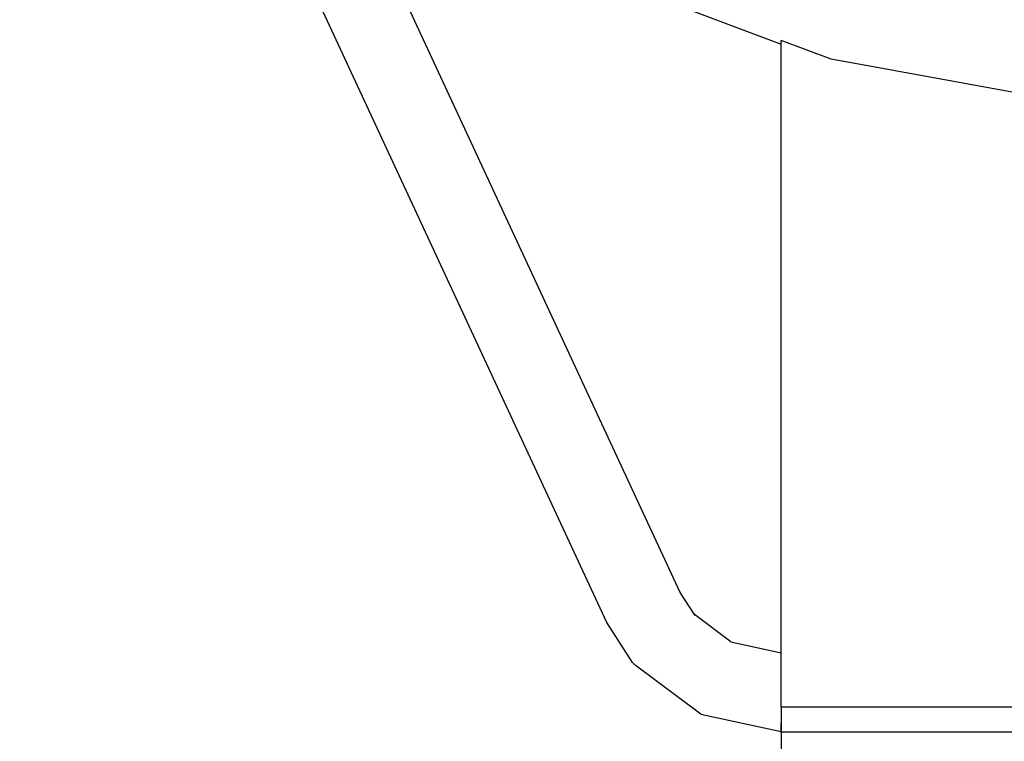
# Model space of a CAD drawing. Units: millimetres. Extents: x -10693 to 11316, y -14635 to 16068.
# Drawn here: x -225 to -29, y -2625 to -2481 of the extents above; entities that cross this region are included whole.
import ezdxf

# ---------------------------------------------------------------- set-up
doc = ezdxf.new("R2010")
doc.units = ezdxf.units.MM

msp = doc.modelspace()

# ---------------------------------------------------------------- linework, layer by layer
for p, q in [((-108.29, -2600.94), (-224.84, -2350.02)), ((-93.73, -2594.96), (-172.28, -2425.85)), ((-104.79, -2474.47), (-73.71, -2486.13)), ((-73.71, -2486.13), (-73.71, -2485.42)), ((-63.78, -2489.15), (-73.71, -2485.42)), ((-73.71, -2606.93), (-73.71, -2486.13)), ((-20.98, -2496.92), (-63.78, -2489.15)), ((-90.92, -2599.34), (-93.73, -2594.96)), ((-103.21, -2608.86), (-108.29, -2600.94)), ((-83.65, -2604.8), (-90.92, -2599.34)), ((-90.79, -2599.55), (-90.92, -2599.34)), ((-83.65, -2604.8), (-73.71, -2606.93)), ((-73.71, -2617.73), (-73.71, -2606.93)), ((-103.21, -2608.86), (-102.38, -2609.6)), ((-89.62, -2619.16), (-102.38, -2609.6)), ((75.25, -2617.73), (-73.71, -2617.73)), ((-73.71, -2617.73), (-73.71, -2622.58)), ((-89.62, -2619.16), (-73.71, -2622.58)), ((-73.71, -2620.22), (-73.71, -2621.87)), ((-73.71, -2622.7), (-73.71, -2620.98)), ((-73.71, -2621.87), (-73.71, -2621.27)), ((-73.71, -2621.87), (-73.71, -2622.7)), ((-73.71, -2622.28), (-73.71, -2622.7)), ((-73.71, -2622.58), (-73.71, -2622.7)), ((75.25, -2622.7), (-73.71, -2622.7)), ((-73.71, -2622.7), (-73.71, -2626.33))]:
    msp.add_line(p, q)

doc.saveas('drawing.dxf')
